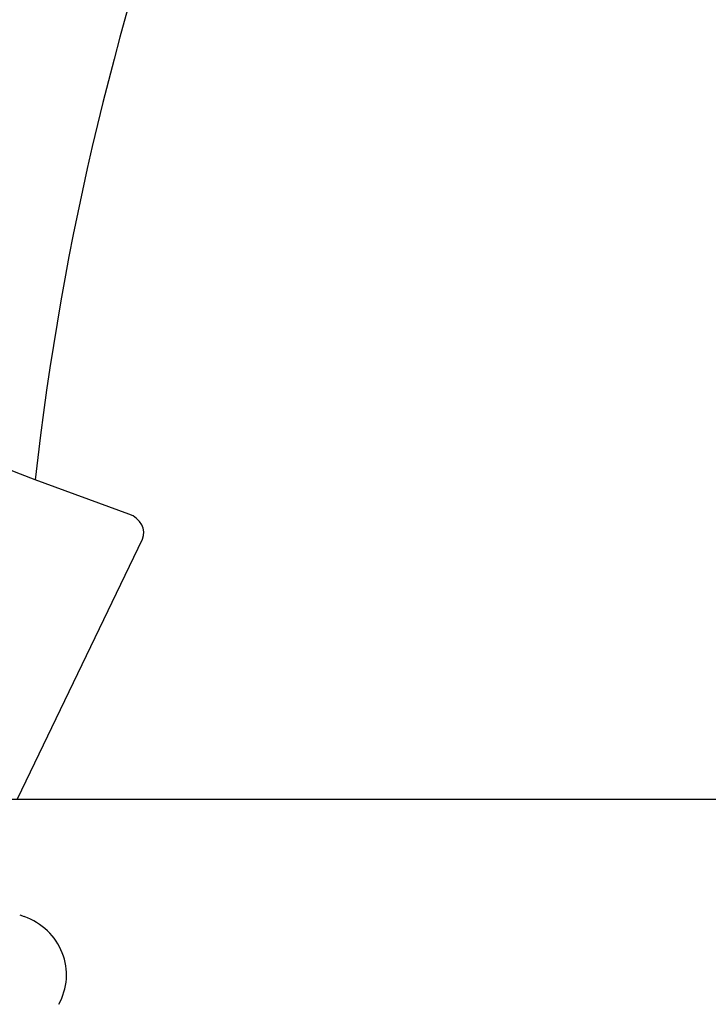
# Model space of a CAD drawing. Units: millimetres. Extents: x 23 to 413, y 5 to 289.
# Drawn here: x 247 to 258, y 186 to 201 of the extents above; entities that cross this region are included whole.
import ezdxf

# ---------------------------------------------------------------- set-up
doc = ezdxf.new("R2010")
doc.units = ezdxf.units.MM
doc.linetypes.add('CENTERX2', pattern=[20.32, 12.7, -2.54, 2.54, -2.54])
doc.layers.add('DÜNNE_LINIE', color=7, linetype='Continuous')
doc.styles.add('SLDTEXTSTYLE1', font='TXT', dxfattribs={"width": 0.75})
doc.dimstyles.new('SLDDIMSTYLE0', dxfattribs={"dimtxt": 3, "dimasz": 3, "dimexe": 0, "dimexo": 0.0625, "dimgap": 0.75, "dimtad": 1, "dimdec": 0, "dimrnd": 1e-09, "dimzin": 12, "dimdsep": 46, "dimtxsty": 'SLDTEXTSTYLE1', "dimsah": 1, "dimcen": 0.09, "dimadec": 0, "dimazin": 0, "dimtfac": 1, "dimtofl": 0, "dimtmove": 0, "dimatfit": 3, "dimfxl": 1, "dimfrac": 2, "dimtolj": 1, "dimtzin": 12, "dimarcsym": 0})

# ---------------------------------------------------------------- blocks, each defined once
blk = doc.blocks.new('*D5')
at = {"layer": 'DÜNNE_LINIE', "color": 7}
for p, q in [((230.269, 188.092), (230.269, 111.327)), ((355.306, 188.092), (355.306, 111.327)), ((230.269, 112.327), (355.306, 112.327))]:
    blk.add_line(p, q, dxfattribs=at)
for points in [[(230.269, 112.327), (233.269, 111.577), (233.269, 113.077)], [(355.306, 112.327), (352.306, 113.077), (352.306, 111.577)]]:
    blk.add_solid(points, dxfattribs=at)
at = {"layer": 'DÜNNE_LINIE', "color": 7, "char_height": 3, "attachment_point": 1, "style": 'SLDTEXTSTYLE1'}
for s, insert in [('%%c', (287.202, 116.194)), ('125', (291.724, 116.194))]:
    blk.add_mtext(s, dxfattribs=dict(at, insert=insert))
blk = doc.blocks.new('SW_CENTERMARKSYMBOL_0')
at = {"layer": 'DÜNNE_LINIE', "color": 0}
blk.add_line((-5, 0), (-65.064, 0), dxfattribs=at)

msp = doc.modelspace()

# ---------------------------------------------------------------- linework, layer by layer
at = {"color": 7, "linetype": 'Continuous', "lineweight": 30}
for p, q in [((248.7525, 193.6211), (247.2689, 194.1611)), ((246.9875, 189.1046), (248.9672, 193.2206)), ((247.024, 187.2651), (247.095, 187.2392))]:
    msp.add_line(p, q, dxfattribs=at)
msp.add_arc((292.7875, 189.0919), 45.8, 145.03949, 173.64543, dxfattribs=at)
for centre, major_axis, ratio, start_param, end_param in [((248.6205, 193.3467), (-0.3679, 0.0582), 0.8053889, 2.9045865, 4.4753828), ((246.7091, 186.3051), (-1.0531, -0.0813), 0.9467607, 2.5832122, 4.2653496)]:
    msp.add_ellipse(centre, major_axis=major_axis, ratio=ratio, start_param=start_param, end_param=end_param, dxfattribs=at)
msp.add_open_spline([(247.2689, 194.1611), (244.808, 195.1361), (242.3479, 196.1114), (239.8882, 197.0867)], degree=3, dxfattribs=at)
at = {"layer": 'DÜNNE_LINIE', "color": 7, "linetype": 'CENTERX2', "lineweight": 0}
msp.add_circle((292.7875, 189.0919), 62.5183, dxfattribs=at)

# ---------------------------------------------------------------- block references
at = {"layer": 'DÜNNE_LINIE', "color": 7}
msp.add_blockref('SW_CENTERMARKSYMBOL_0', (292.7875, 189.0919), dxfattribs=at)

# ---------------------------------------------------------------- dimensions: what is measured, and where the dimension line sits
dim = msp.add_linear_dim(base=(355.3058, 112.327), p1=(230.2692, 189.0919), p2=(355.3058, 189.0919), text='%%c<>', dimstyle='SLDDIMSTYLE0', dxfattribs=at)
dim.commit()
dim.dimension.update_dxf_attribs({"geometry": '*D5', "text_midpoint": (292.7875, 112.327), "dimtype": 160})

doc.saveas('drawing.dxf')
